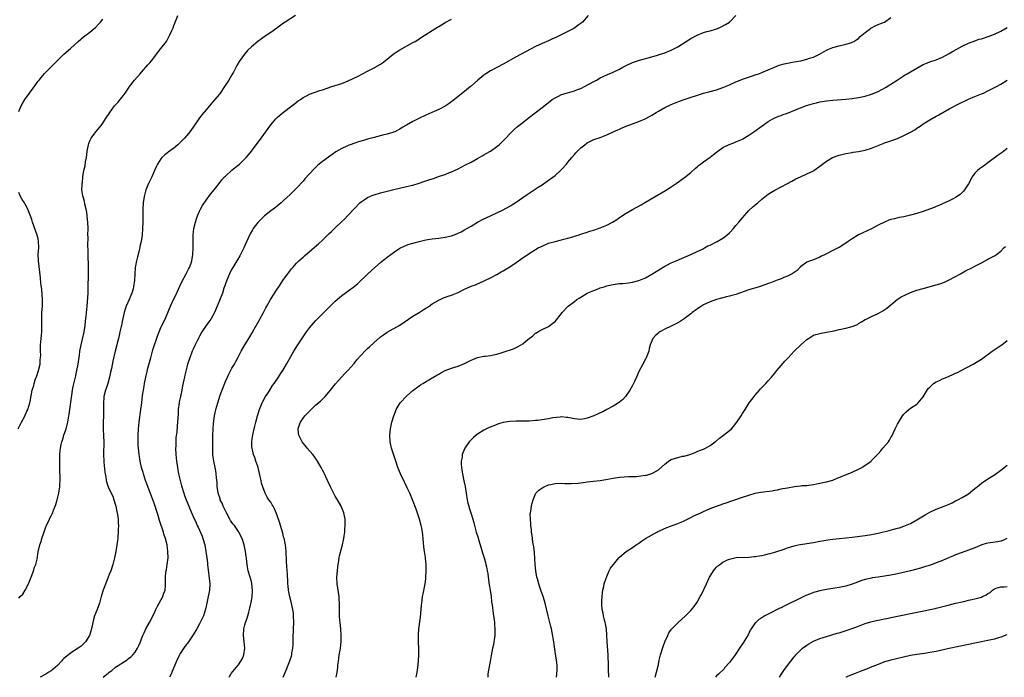
# Model space of a CAD drawing. Units: inches. Extents: x 2625000 to 2628000, y 1512000 to 1515000.
# Drawn here: x 2626127 to 2626432, y 1512000 to 1512204 of the extents above; entities that cross this region are included whole.
import ezdxf

# ---------------------------------------------------------------- set-up
doc = ezdxf.new("R2010")
doc.units = ezdxf.units.IN
doc.header["$MEASUREMENT"] = 0
doc.layers.add('LD26251512_10ft', color=80, linetype='Continuous')

msp = doc.modelspace()

# ---------------------------------------------------------------- linework, layer by layer
at = {"layer": 'LD26251512_10ft'}
for points, elevation in [([(2626127, 1512024.47), (2626127.45, 1512025), (2626128.24, 1512025.76), (2626129.03, 1512026.97), (2626129.99, 1512029), (2626130.8, 1512031), (2626131, 1512031.57), (2626131.58, 1512033), (2626131.88, 1512034.12), (2626132.24, 1512035), (2626132.65, 1512036.65), (2626133, 1512038.84), (2626133.51, 1512041), (2626133.93, 1512042.07), (2626134.19, 1512043), (2626134.74, 1512044.74), (2626135.41, 1512046.59), (2626135.54, 1512047), (2626136.47, 1512049), (2626136.66, 1512049.34), (2626137, 1512050.06), (2626137.35, 1512050.65), (2626137.5, 1512051), (2626137.8, 1512051.8), (2626138.32, 1512053), (2626138.5, 1512053.5), (2626138.92, 1512055), (2626139.4, 1512057), (2626139.68, 1512059), (2626139.72, 1512059.72), (2626139.77, 1512061), (2626139.7, 1512065), (2626139.71, 1512067.71), (2626139.73, 1512069), (2626139.85, 1512070.15), (2626139.9, 1512071), (2626140.09, 1512072.09), (2626140.32, 1512073), (2626140.52, 1512073.48), (2626140.97, 1512075), (2626141.63, 1512077), (2626141.85, 1512077.85), (2626142.18, 1512079), (2626142.42, 1512080.42), (2626142.54, 1512081), (2626142.6, 1512081.4), (2626142.78, 1512083), (2626143.3, 1512086.7), (2626143.45, 1512087.45), (2626143.68, 1512089), (2626143.86, 1512090.14), (2626144.62, 1512093.38), (2626145.02, 1512095), (2626145.4, 1512097), (2626145.76, 1512099.76), (2626145.94, 1512101), (2626146.34, 1512103), (2626146.78, 1512104.78), (2626147.29, 1512107), (2626147.61, 1512109), (2626147.71, 1512110.29), (2626147.91, 1512111.91), (2626148.04, 1512113.96), (2626148.17, 1512115), (2626148.29, 1512116.29), (2626148.48, 1512119), (2626148.53, 1512120.53), (2626148.63, 1512125), (2626148.62, 1512127), (2626148.58, 1512128.58), (2626148.51, 1512129.49), (2626148.49, 1512131), (2626148.5, 1512132.5), (2626148.4, 1512133.6), (2626148.45, 1512136.45), (2626148.43, 1512137), (2626148.46, 1512139), (2626148.35, 1512141), (2626148.26, 1512141.74), (2626148.13, 1512143), (2626148.05, 1512144.05), (2626147.85, 1512145), (2626147.46, 1512146.54), (2626147.39, 1512147.39), (2626147, 1512148.55), (2626146.9, 1512148.9), (2626146.84, 1512149), (2626146.8, 1512149.2), (2626146.54, 1512151), (2626146.61, 1512152.61), (2626146.65, 1512153), (2626146.7, 1512153.3), (2626146.84, 1512155), (2626147.16, 1512157), (2626147.55, 1512158.45), (2626147.69, 1512159.69), (2626147.95, 1512161), (2626148.1, 1512161.9), (2626148.2, 1512163), (2626148.57, 1512165), (2626148.66, 1512165.34), (2626149, 1512166.19), (2626149.37, 1512167), (2626150.82, 1512169), (2626152.48, 1512171), (2626153, 1512171.72), (2626153.87, 1512173), (2626155.16, 1512175), (2626156.66, 1512177), (2626157.78, 1512178.22), (2626158.37, 1512179), (2626159, 1512179.72), (2626159.92, 1512181), (2626160.4, 1512181.6), (2626161.21, 1512182.79), (2626161.32, 1512183), (2626162.85, 1512185), (2626164.58, 1512187), (2626165, 1512187.51), (2626167, 1512189.73), (2626167.61, 1512190.39), (2626168.12, 1512191), (2626171, 1512194.8), (2626172.71, 1512197), (2626172.83, 1512197.17), (2626173.82, 1512199), (2626174.38, 1512200.38), (2626174.65, 1512201), (2626174.77, 1512201.23), (2626175, 1512201.89), (2626175.31, 1512202.69), (2626175.4, 1512203), (2626175.68, 1512203.68), (2626176.27, 1512205)], 9420), ([(2626127, 1512175.32), (2626127.79, 1512177), (2626128.2, 1512177.8), (2626128.93, 1512179), (2626130.32, 1512181), (2626131.45, 1512182.55), (2626133, 1512184.64), (2626133.27, 1512185), (2626134.05, 1512185.95), (2626135, 1512187.07), (2626138.88, 1512191), (2626140.98, 1512193), (2626143, 1512194.81), (2626145.35, 1512197), (2626147, 1512198.37), (2626149, 1512199.9), (2626150.36, 1512201), (2626150.71, 1512201.29), (2626151.7, 1512202.3), (2626152.29, 1512203), (2626153, 1512203.93)], 9410), ([(2626212.69, 1512205), (2626209.51, 1512203), (2626209, 1512202.65), (2626206.91, 1512201.09), (2626205, 1512199.72), (2626203, 1512198.37), (2626202.19, 1512197.81), (2626201, 1512196.92), (2626199, 1512195.27), (2626197.83, 1512194.17), (2626196.91, 1512193.09), (2626195.26, 1512190.74), (2626194.51, 1512189.49), (2626193.47, 1512187.47), (2626193, 1512186.62), (2626192.07, 1512185), (2626190.74, 1512183), (2626189.3, 1512181), (2626189, 1512180.59), (2626187.7, 1512179), (2626187, 1512178.16), (2626186.45, 1512177.55), (2626185, 1512175.84), (2626183.72, 1512174.28), (2626183, 1512173.31), (2626181, 1512170.44), (2626179.92, 1512169), (2626179, 1512167.84), (2626178.27, 1512167), (2626177.64, 1512166.36), (2626177, 1512165.66), (2626176.66, 1512165.34), (2626176.27, 1512165), (2626175, 1512163.94), (2626173.28, 1512162.72), (2626173, 1512162.46), (2626172.18, 1512161.82), (2626171.3, 1512161), (2626171, 1512160.66), (2626169.97, 1512159), (2626169.61, 1512158.39), (2626169, 1512157.02), (2626168.15, 1512155), (2626167.2, 1512153), (2626166.36, 1512151), (2626165.83, 1512149), (2626165.54, 1512147), (2626165.39, 1512145), (2626165.37, 1512143), (2626165.39, 1512141), (2626165.34, 1512139), (2626165.16, 1512137), (2626164.87, 1512135), (2626164.52, 1512133.48), (2626164.44, 1512133), (2626164.27, 1512132.27), (2626163.71, 1512130.29), (2626163.41, 1512129), (2626163.07, 1512127), (2626162.9, 1512124.9), (2626162.8, 1512123), (2626162.54, 1512121), (2626162.39, 1512120.39), (2626161.98, 1512119), (2626161.68, 1512118.32), (2626161.14, 1512117), (2626160.25, 1512115), (2626159.94, 1512114.06), (2626159.62, 1512113), (2626159, 1512110.18), (2626158.77, 1512109), (2626158.67, 1512108.67), (2626158.31, 1512107), (2626158.1, 1512105.9), (2626157.85, 1512105), (2626157.47, 1512103.47), (2626157.37, 1512103), (2626156.85, 1512101), (2626156.08, 1512097.92), (2626155.7, 1512095.7), (2626155.44, 1512094.56), (2626155.14, 1512093), (2626154.57, 1512091), (2626154.18, 1512089.82), (2626153.87, 1512089), (2626153.33, 1512087), (2626153.3, 1512086.7), (2626153.19, 1512085), (2626153.24, 1512083.24), (2626153.22, 1512082.78), (2626153.23, 1512081), (2626153.18, 1512079), (2626153.18, 1512077), (2626153.27, 1512074.73), (2626153.31, 1512073), (2626153.22, 1512069), (2626153.3, 1512067), (2626153.35, 1512066.65), (2626153.6, 1512063.6), (2626153.97, 1512062.03), (2626154.09, 1512061), (2626154.24, 1512060.24), (2626154.71, 1512059), (2626155, 1512058.34), (2626156.1, 1512056.1), (2626156.48, 1512055), (2626157.04, 1512053.04), (2626157.39, 1512051.39), (2626157.53, 1512050.47), (2626157.74, 1512049), (2626157.77, 1512047.77), (2626157.85, 1512047), (2626157.79, 1512045.79), (2626157.81, 1512045), (2626157.67, 1512043.67), (2626157.64, 1512043), (2626157.58, 1512042.42), (2626157.37, 1512041), (2626157.05, 1512039), (2626156.65, 1512037), (2626156.12, 1512035), (2626155.47, 1512033), (2626155, 1512031.81), (2626154.71, 1512031), (2626153.13, 1512027), (2626152.53, 1512025), (2626151.97, 1512023), (2626151.26, 1512021), (2626150.49, 1512019), (2626150.13, 1512017.87), (2626149.91, 1512017), (2626149.5, 1512015), (2626148.94, 1512013), (2626147.67, 1512011), (2626147.36, 1512010.64), (2626147, 1512010.36), (2626146.3, 1512009.7), (2626145.36, 1512009), (2626143, 1512007.46), (2626142.39, 1512007), (2626141, 1512005.81), (2626140.58, 1512005.42), (2626140.25, 1512005), (2626139, 1512003.68), (2626138.26, 1512003), (2626137.54, 1512002.46), (2626137, 1512002), (2626136.36, 1512001.64), (2626135.41, 1512001), (2626135, 1512000.75), (2626133.64, 1512000)], 9430), ([(2626153.09, 1512000), (2626154.25, 1512001), (2626154.69, 1512001.31), (2626155, 1512001.58), (2626155.86, 1512002.14), (2626157, 1512003.1), (2626160.55, 1512005.45), (2626161, 1512005.83), (2626161.66, 1512006.34), (2626162.36, 1512007), (2626163, 1512007.79), (2626163.76, 1512009), (2626164.15, 1512009.85), (2626164.64, 1512011), (2626165, 1512011.92), (2626165.4, 1512013), (2626165.81, 1512013.81), (2626166.34, 1512015), (2626167.47, 1512017), (2626169, 1512019.94), (2626169.47, 1512021), (2626169.97, 1512022.03), (2626171.57, 1512025), (2626171.91, 1512026.09), (2626172.28, 1512027), (2626172.4, 1512028.4), (2626172.46, 1512029.54), (2626172.41, 1512031), (2626172.53, 1512032.53), (2626172.69, 1512033.31), (2626172.96, 1512035), (2626173.21, 1512037), (2626173.2, 1512039), (2626172.9, 1512041), (2626172.41, 1512043), (2626172.05, 1512044.05), (2626171.8, 1512045), (2626170.6, 1512048.6), (2626170.16, 1512050.16), (2626169.69, 1512051.69), (2626169.24, 1512053), (2626169, 1512053.67), (2626168.08, 1512056.08), (2626166.47, 1512060.47), (2626166.25, 1512061), (2626165.96, 1512061.96), (2626165.57, 1512063), (2626165.47, 1512063.48), (2626165.01, 1512065), (2626164.57, 1512067), (2626164.38, 1512068.38), (2626164.25, 1512069), (2626164.03, 1512071), (2626163.96, 1512071.96), (2626163.94, 1512073), (2626163.95, 1512074.05), (2626163.92, 1512075), (2626164.02, 1512077), (2626164.25, 1512079), (2626164.81, 1512083), (2626165.07, 1512085), (2626165.35, 1512087.35), (2626165.58, 1512089), (2626165.79, 1512090.21), (2626165.91, 1512091), (2626166.32, 1512093), (2626166.73, 1512094.73), (2626167, 1512095.76), (2626167.7, 1512098.3), (2626167.87, 1512099), (2626168.22, 1512100.22), (2626168.55, 1512101.45), (2626170.03, 1512105.97), (2626170.44, 1512107), (2626171, 1512108.32), (2626171.3, 1512109), (2626172.28, 1512111), (2626173.71, 1512114.29), (2626173.99, 1512115), (2626174.93, 1512117), (2626175.62, 1512118.38), (2626176.83, 1512121.17), (2626177.49, 1512122.51), (2626178.87, 1512125), (2626179.55, 1512126.45), (2626179.87, 1512127), (2626180.34, 1512128.34), (2626180.55, 1512129), (2626180.92, 1512131), (2626181.03, 1512133), (2626181, 1512135), (2626181, 1512137), (2626181.22, 1512139), (2626181.69, 1512141), (2626182.07, 1512142.07), (2626182.36, 1512143), (2626183, 1512144.45), (2626183.27, 1512145), (2626183.88, 1512146.12), (2626185, 1512147.8), (2626186.36, 1512149.64), (2626187.49, 1512151), (2626189.01, 1512153), (2626189.89, 1512154.11), (2626190.71, 1512155), (2626191, 1512155.27), (2626193, 1512157.06), (2626194.04, 1512157.96), (2626195.3, 1512159), (2626197, 1512160.6), (2626197.38, 1512161), (2626198.13, 1512161.87), (2626199.03, 1512162.97), (2626202, 1512167), (2626205, 1512171.14), (2626206.62, 1512173), (2626207, 1512173.38), (2626207.84, 1512174.16), (2626209, 1512175.07), (2626211.53, 1512177), (2626212.34, 1512177.66), (2626213.46, 1512178.54), (2626214.17, 1512179), (2626215, 1512179.61), (2626216.23, 1512180.23), (2626217, 1512180.64), (2626220.2, 1512181.8), (2626221, 1512182.03), (2626222.5, 1512182.5), (2626223.95, 1512183), (2626225, 1512183.32), (2626227, 1512184.01), (2626229, 1512184.79), (2626230.53, 1512185.47), (2626231.87, 1512186.13), (2626233.45, 1512187), (2626235, 1512187.81), (2626237, 1512188.8), (2626237.36, 1512189), (2626239, 1512189.95), (2626239.62, 1512190.38), (2626241, 1512191.49), (2626242.91, 1512193.09), (2626244.11, 1512193.89), (2626245, 1512194.42), (2626249, 1512196.61), (2626249.67, 1512197), (2626250.5, 1512197.5), (2626251, 1512197.83), (2626251.72, 1512198.28), (2626253, 1512199.13), (2626255, 1512200.4), (2626256.61, 1512201.39), (2626257, 1512201.64), (2626257.87, 1512202.13), (2626259, 1512202.87), (2626261, 1512203.94)], 9440), ([(2626303.24, 1512205), (2626301.47, 1512203), (2626301.22, 1512202.78), (2626300.11, 1512201.89), (2626298.83, 1512201), (2626294.95, 1512199), (2626293, 1512198.1), (2626292.22, 1512197.78), (2626291, 1512197.22), (2626289, 1512196.34), (2626287, 1512195.4), (2626285.4, 1512194.6), (2626281, 1512192.25), (2626277, 1512189.96), (2626275.16, 1512189), (2626273, 1512187.92), (2626271.6, 1512187), (2626271, 1512186.57), (2626269.14, 1512185), (2626267, 1512183.15), (2626266.8, 1512183), (2626265, 1512181.51), (2626263, 1512179.9), (2626261.92, 1512179), (2626260.23, 1512177.77), (2626259, 1512176.97), (2626257, 1512175.95), (2626254.92, 1512175), (2626253, 1512174.16), (2626250.84, 1512173.16), (2626249, 1512172.21), (2626247.02, 1512171.02), (2626245.72, 1512170.28), (2626245, 1512169.8), (2626243.37, 1512169), (2626243, 1512168.84), (2626242.78, 1512168.78), (2626241, 1512168.24), (2626240.03, 1512168.03), (2626237, 1512167.25), (2626235, 1512166.68), (2626233.68, 1512166.32), (2626232.13, 1512165.87), (2626231, 1512165.5), (2626229.57, 1512165), (2626229, 1512164.78), (2626228.58, 1512164.58), (2626227, 1512163.87), (2626225.19, 1512162.81), (2626224.01, 1512161.99), (2626221, 1512159.75), (2626219.49, 1512158.51), (2626218.46, 1512157.54), (2626217, 1512155.98), (2626215.59, 1512154.41), (2626215, 1512153.73), (2626213, 1512151.56), (2626211, 1512149.58), (2626209, 1512147.68), (2626208.24, 1512147), (2626207, 1512145.98), (2626206.45, 1512145.55), (2626205, 1512144.48), (2626203.05, 1512142.95), (2626202.02, 1512141.98), (2626201, 1512140.86), (2626199.61, 1512139), (2626199.36, 1512138.64), (2626198.62, 1512137.38), (2626198.01, 1512136.01), (2626197, 1512133.81), (2626196.65, 1512133), (2626195.65, 1512131), (2626195.42, 1512130.58), (2626194.67, 1512129.33), (2626194.5, 1512129), (2626193, 1512126.47), (2626192.49, 1512125.51), (2626192.25, 1512125), (2626191.39, 1512123), (2626191, 1512121.92), (2626190.77, 1512121.23), (2626190.51, 1512120.51), (2626190.03, 1512119), (2626188.43, 1512115), (2626187.59, 1512113), (2626187, 1512111.85), (2626186.5, 1512111), (2626185.89, 1512110.11), (2626185.01, 1512109), (2626183.66, 1512107), (2626183, 1512105.72), (2626182.77, 1512105.23), (2626182.64, 1512105), (2626182.26, 1512104.26), (2626181.66, 1512103), (2626181, 1512101.68), (2626180.68, 1512101), (2626179.91, 1512099), (2626179.27, 1512097), (2626179, 1512096.06), (2626178.4, 1512093.6), (2626178.28, 1512093), (2626178.13, 1512092.14), (2626177.73, 1512090.27), (2626177.5, 1512089), (2626177.04, 1512086.96), (2626176.7, 1512085.3), (2626176.65, 1512085), (2626176.4, 1512083), (2626176.32, 1512081.68), (2626176.2, 1512080.2), (2626176.17, 1512079), (2626176.09, 1512077.91), (2626175.9, 1512075.9), (2626175.67, 1512074.33), (2626175.59, 1512073), (2626175.6, 1512071.6), (2626175.57, 1512071), (2626175.67, 1512069), (2626175.84, 1512067), (2626176.11, 1512065), (2626176.24, 1512064.24), (2626176.48, 1512063), (2626176.92, 1512061), (2626177.35, 1512059.35), (2626178.1, 1512057), (2626178.35, 1512056.35), (2626178.79, 1512055), (2626179.6, 1512053), (2626180.04, 1512052.04), (2626181, 1512049.79), (2626181.9, 1512047.9), (2626182.28, 1512047), (2626182.51, 1512046.51), (2626183.75, 1512043.75), (2626184.01, 1512043), (2626184.59, 1512041), (2626184.96, 1512039), (2626185.24, 1512037), (2626185.42, 1512035.42), (2626185.48, 1512035), (2626186.12, 1512029), (2626186.07, 1512027), (2626185.68, 1512025), (2626185.23, 1512023), (2626184.84, 1512021.16), (2626184.15, 1512019), (2626183.81, 1512018.19), (2626183, 1512016.55), (2626182.09, 1512015), (2626181, 1512013.21), (2626179.5, 1512011), (2626178.43, 1512009.57), (2626177, 1512007.38), (2626176.78, 1512007), (2626175.83, 1512005), (2626175, 1512003.09), (2626174.43, 1512001.57), (2626174.14, 1512001), (2626173.66, 1512000)], 9450), ([(2626192.1, 1512000), (2626192.22, 1512000.22), (2626192.63, 1512001), (2626192.78, 1512001.22), (2626194.28, 1512003), (2626195, 1512003.9), (2626195.79, 1512005), (2626196.22, 1512005.78), (2626196.67, 1512007), (2626196.98, 1512009), (2626196.81, 1512011), (2626196.57, 1512013), (2626196.69, 1512015), (2626197, 1512016.26), (2626197.23, 1512017), (2626197.7, 1512018.3), (2626197.92, 1512019), (2626198.23, 1512020.23), (2626198.45, 1512021), (2626199, 1512023.66), (2626199.22, 1512025), (2626199.36, 1512026.64), (2626199.37, 1512027), (2626199.18, 1512029), (2626199, 1512029.7), (2626198.06, 1512033), (2626197.82, 1512034.18), (2626197.69, 1512035), (2626197.65, 1512035.65), (2626197.45, 1512037), (2626197.41, 1512037.41), (2626197.19, 1512039), (2626196.83, 1512041), (2626196.21, 1512043), (2626195.12, 1512045), (2626195, 1512045.14), (2626193.74, 1512047), (2626193.4, 1512047.4), (2626193, 1512047.94), (2626192.58, 1512048.58), (2626192.38, 1512049), (2626191.29, 1512051), (2626190.3, 1512053), (2626189.93, 1512053.93), (2626189.39, 1512055), (2626189.32, 1512055.32), (2626189, 1512056.23), (2626188.76, 1512057), (2626188.7, 1512057.3), (2626188.47, 1512059), (2626188.41, 1512060.41), (2626188.24, 1512061.76), (2626188.16, 1512063), (2626188, 1512064), (2626187.8, 1512065), (2626187.35, 1512067), (2626187.08, 1512069), (2626187.06, 1512071), (2626187.09, 1512073), (2626187.1, 1512074.9), (2626187.18, 1512077), (2626187.33, 1512078.67), (2626187.64, 1512081), (2626188.04, 1512083), (2626188.58, 1512085), (2626189.38, 1512087.38), (2626190.59, 1512090.59), (2626191, 1512091.61), (2626191.6, 1512093), (2626192.05, 1512093.95), (2626193, 1512095.73), (2626193.74, 1512097), (2626194.17, 1512097.83), (2626194.84, 1512099), (2626195.88, 1512101), (2626196.97, 1512103), (2626198.19, 1512105), (2626198.51, 1512105.49), (2626199.26, 1512106.74), (2626199.89, 1512107.89), (2626201.42, 1512110.58), (2626201.64, 1512111), (2626202.76, 1512113), (2626203.53, 1512114.47), (2626203.83, 1512115), (2626204.93, 1512117.07), (2626207, 1512120.28), (2626207.5, 1512121), (2626209, 1512123.24), (2626210.27, 1512125), (2626210.56, 1512125.44), (2626211.42, 1512126.58), (2626211.8, 1512127), (2626213, 1512128.26), (2626213.73, 1512129), (2626214.38, 1512129.62), (2626215, 1512130.16), (2626215.42, 1512130.58), (2626217, 1512131.95), (2626219.75, 1512134.25), (2626221, 1512135.4), (2626223, 1512137.38), (2626223.86, 1512138.14), (2626225, 1512139.27), (2626226.84, 1512141), (2626227.94, 1512142.06), (2626228.78, 1512143), (2626231, 1512145.37), (2626232.63, 1512147), (2626233, 1512147.33), (2626233.97, 1512147.97), (2626235, 1512148.68), (2626235.73, 1512149), (2626236.64, 1512149.36), (2626237, 1512149.49), (2626239, 1512150.07), (2626241, 1512150.59), (2626243.1, 1512151.1), (2626247, 1512152), (2626249, 1512152.49), (2626251, 1512153.09), (2626252.44, 1512153.56), (2626253, 1512153.77), (2626253.93, 1512154.07), (2626255, 1512154.47), (2626255.42, 1512154.58), (2626257.22, 1512155.22), (2626259, 1512155.81), (2626260.35, 1512156.35), (2626261, 1512156.58), (2626261.9, 1512157), (2626263, 1512157.56), (2626265.26, 1512158.74), (2626267, 1512159.6), (2626269, 1512160.71), (2626270.42, 1512161.58), (2626271, 1512161.88), (2626271.69, 1512162.31), (2626273, 1512163.01), (2626275, 1512164.4), (2626275.69, 1512165), (2626276.38, 1512165.62), (2626277, 1512166.24), (2626277.73, 1512167), (2626279, 1512168.37), (2626280.32, 1512169.68), (2626281.39, 1512170.61), (2626283, 1512171.9), (2626284.74, 1512173.26), (2626289, 1512176.54), (2626291.49, 1512178.51), (2626292.17, 1512179), (2626293, 1512179.56), (2626294.05, 1512180.05), (2626295, 1512180.55), (2626296.9, 1512181.1), (2626299, 1512181.67), (2626299.95, 1512182.05), (2626301, 1512182.45), (2626302.11, 1512183), (2626305, 1512184.59), (2626305.84, 1512185), (2626307, 1512185.7), (2626307.86, 1512186.14), (2626309.24, 1512186.76), (2626311, 1512187.48), (2626313, 1512188.45), (2626313.96, 1512189), (2626315, 1512189.56), (2626317, 1512190.48), (2626319.2, 1512191.2), (2626323, 1512192.26), (2626324.71, 1512192.71), (2626325.7, 1512193), (2626326.69, 1512193.31), (2626327, 1512193.41), (2626329, 1512194.26), (2626331, 1512195.36), (2626335, 1512197.85), (2626337, 1512198.97), (2626339, 1512199.73), (2626340.05, 1512200.05), (2626341, 1512200.3), (2626343, 1512200.9), (2626343.29, 1512201), (2626344.47, 1512201.53), (2626345.75, 1512202.25), (2626347.03, 1512203), (2626349.02, 1512205)], 9460), ([(2626208.83, 1512000), (2626209.8, 1512002.2), (2626210.9, 1512005.1), (2626211.4, 1512006.6), (2626211.49, 1512007), (2626211.57, 1512007.57), (2626211.84, 1512009), (2626211.93, 1512010.07), (2626211.96, 1512011), (2626211.96, 1512011.96), (2626212.03, 1512015), (2626212.12, 1512017), (2626212.1, 1512019), (2626212, 1512020), (2626211.86, 1512021), (2626211.34, 1512023.34), (2626210.94, 1512024.94), (2626210.54, 1512027), (2626210.38, 1512028.38), (2626210.29, 1512029), (2626210.26, 1512030.26), (2626210.19, 1512031), (2626210.17, 1512032.17), (2626210.12, 1512033), (2626209.91, 1512035.91), (2626209.73, 1512039), (2626209.55, 1512041), (2626209.13, 1512043.13), (2626209, 1512043.56), (2626208.7, 1512044.7), (2626208, 1512047), (2626207.79, 1512047.79), (2626207, 1512050.17), (2626206.7, 1512051), (2626206.19, 1512052.19), (2626205.72, 1512053), (2626205.47, 1512053.47), (2626205, 1512054.22), (2626204.41, 1512055), (2626203.86, 1512055.86), (2626203.28, 1512057), (2626202.56, 1512059), (2626202.18, 1512060.18), (2626202.04, 1512061), (2626201.78, 1512062.22), (2626201.08, 1512065), (2626201, 1512065.29), (2626200.41, 1512067), (2626200.07, 1512068.07), (2626199.67, 1512069), (2626199.21, 1512071), (2626199.19, 1512071.19), (2626199.19, 1512073), (2626199.41, 1512074.59), (2626199.45, 1512075), (2626199.55, 1512075.55), (2626199.86, 1512077), (2626200.36, 1512079), (2626200.92, 1512081), (2626201.57, 1512083), (2626202.39, 1512085), (2626202.59, 1512085.41), (2626203.42, 1512087), (2626204.17, 1512088.17), (2626204.8, 1512089.2), (2626205.6, 1512090.4), (2626206.03, 1512091), (2626207.41, 1512093), (2626208.02, 1512093.98), (2626208.73, 1512095), (2626209.93, 1512097), (2626210.3, 1512097.7), (2626212.17, 1512101), (2626213.41, 1512103), (2626214.82, 1512105.18), (2626216.09, 1512107), (2626217, 1512108.24), (2626217.62, 1512109), (2626218.26, 1512109.74), (2626219, 1512110.56), (2626219.41, 1512111), (2626221.4, 1512113), (2626223.21, 1512114.79), (2626225, 1512116.51), (2626226.32, 1512117.68), (2626227, 1512118.26), (2626228.01, 1512119), (2626229, 1512119.77), (2626230.73, 1512121), (2626231.99, 1512122.01), (2626235.01, 1512125), (2626236.07, 1512125.93), (2626237.19, 1512127), (2626239, 1512128.53), (2626241, 1512130.14), (2626242.14, 1512131), (2626243, 1512131.62), (2626245, 1512132.91), (2626245.18, 1512133), (2626247, 1512133.85), (2626247.84, 1512134.16), (2626249.37, 1512134.63), (2626251, 1512135.04), (2626253, 1512135.48), (2626253.59, 1512135.59), (2626255, 1512135.83), (2626255.96, 1512135.96), (2626257, 1512136.07), (2626259, 1512136.33), (2626261, 1512136.82), (2626262.58, 1512137.42), (2626263, 1512137.59), (2626263.96, 1512138.04), (2626265, 1512138.6), (2626265.68, 1512139), (2626267, 1512139.75), (2626269.06, 1512141), (2626271, 1512142.03), (2626271.65, 1512142.35), (2626275, 1512143.89), (2626277, 1512144.87), (2626279, 1512145.98), (2626279.64, 1512146.36), (2626280.63, 1512147), (2626284.43, 1512149.57), (2626285, 1512149.99), (2626286.59, 1512151), (2626287.81, 1512151.81), (2626289, 1512152.58), (2626291, 1512153.99), (2626291.56, 1512154.44), (2626293, 1512155.51), (2626294.69, 1512157), (2626295, 1512157.3), (2626296.55, 1512159), (2626297, 1512159.55), (2626298.16, 1512161), (2626299, 1512161.98), (2626299.5, 1512162.5), (2626299.92, 1512163), (2626301, 1512164.01), (2626302.23, 1512165), (2626303, 1512165.54), (2626305, 1512166.56), (2626307, 1512167.28), (2626309, 1512168.04), (2626311, 1512168.94), (2626312.4, 1512169.6), (2626313, 1512169.86), (2626313.78, 1512170.22), (2626315, 1512170.74), (2626317, 1512171.51), (2626319, 1512172.23), (2626320.94, 1512173.06), (2626322.24, 1512173.76), (2626323, 1512174.19), (2626324.3, 1512175), (2626325, 1512175.4), (2626327, 1512176.51), (2626329, 1512177.46), (2626331.52, 1512178.48), (2626333, 1512179.01), (2626338.96, 1512180.96), (2626341, 1512181.52), (2626343, 1512182.04), (2626345, 1512182.69), (2626347, 1512183.56), (2626349, 1512184.49), (2626350.29, 1512185), (2626351, 1512185.27), (2626353.8, 1512186.2), (2626355.29, 1512186.71), (2626356.09, 1512187), (2626357, 1512187.35), (2626359, 1512188.19), (2626360.96, 1512189.04), (2626362.41, 1512189.59), (2626363.96, 1512190.04), (2626365, 1512190.26), (2626367, 1512190.64), (2626369.06, 1512191), (2626371, 1512191.47), (2626371.76, 1512191.76), (2626373, 1512192.15), (2626374.86, 1512193), (2626377, 1512194.3), (2626377.47, 1512194.53), (2626379, 1512195.13), (2626381, 1512195.63), (2626381.8, 1512195.8), (2626383, 1512196.1), (2626384.58, 1512196.58), (2626385, 1512196.72), (2626385.51, 1512197), (2626386.4, 1512197.6), (2626387, 1512197.94), (2626387.49, 1512198.51), (2626389, 1512199.81), (2626390.63, 1512201), (2626390.83, 1512201.17), (2626391, 1512201.25), (2626392.14, 1512201.86), (2626393, 1512202.2), (2626393.59, 1512202.41), (2626395.01, 1512202.99), (2626397, 1512204.43)], 9470), ([(2626225.29, 1512000), (2626225.5, 1512001), (2626225.68, 1512002.32), (2626225.76, 1512003), (2626225.81, 1512003.81), (2626225.95, 1512005), (2626226.12, 1512005.88), (2626226.23, 1512007), (2626226.45, 1512008.45), (2626226.56, 1512009), (2626226.79, 1512011), (2626226.82, 1512013), (2626226.66, 1512015), (2626226.46, 1512017), (2626226.44, 1512017.56), (2626226.34, 1512019), (2626226.31, 1512020.31), (2626226.33, 1512021.67), (2626226.32, 1512023), (2626226.22, 1512024.22), (2626226.18, 1512025), (2626225.53, 1512029), (2626225.46, 1512031), (2626225.63, 1512033), (2626225.77, 1512034.23), (2626225.89, 1512035), (2626226.08, 1512036.08), (2626226.21, 1512037), (2626226.33, 1512037.67), (2626227, 1512040.37), (2626227.17, 1512041), (2626227.48, 1512042.52), (2626227.61, 1512043), (2626227.75, 1512043.75), (2626227.9, 1512045), (2626227.96, 1512046.04), (2626228.09, 1512047), (2626228.06, 1512049), (2626227.61, 1512051), (2626226.78, 1512053), (2626225.7, 1512055), (2626225, 1512056.14), (2626223.49, 1512059), (2626222.53, 1512061), (2626222.07, 1512062.07), (2626221.6, 1512063), (2626221.41, 1512063.41), (2626221, 1512064.19), (2626220.59, 1512065), (2626219.45, 1512067), (2626219.28, 1512067.28), (2626219, 1512067.65), (2626218.47, 1512068.47), (2626218.05, 1512069), (2626216.33, 1512071), (2626215.75, 1512071.75), (2626215, 1512072.54), (2626214.69, 1512073), (2626213.73, 1512075), (2626213.63, 1512075.63), (2626213.52, 1512077), (2626213.75, 1512077.75), (2626214.2, 1512079), (2626215, 1512080.25), (2626215.61, 1512081), (2626216.32, 1512081.68), (2626217, 1512082.49), (2626217.28, 1512082.72), (2626217.53, 1512083), (2626219, 1512084.39), (2626220.4, 1512085.6), (2626221.82, 1512087), (2626223, 1512088.33), (2626223.55, 1512089), (2626225.05, 1512090.95), (2626226.86, 1512093), (2626227.92, 1512094.08), (2626229, 1512095.15), (2626230.78, 1512097.22), (2626231.68, 1512098.32), (2626233, 1512099.81), (2626234.16, 1512101), (2626235, 1512101.82), (2626235.62, 1512102.38), (2626237, 1512103.68), (2626238.76, 1512105.24), (2626239, 1512105.45), (2626239.87, 1512106.13), (2626241.05, 1512106.95), (2626245, 1512109.08), (2626249, 1512111.86), (2626251, 1512113.04), (2626252.17, 1512113.83), (2626253, 1512114.32), (2626253.41, 1512114.59), (2626254.05, 1512115), (2626255, 1512115.67), (2626257, 1512116.88), (2626258.44, 1512117.56), (2626259.93, 1512118.07), (2626261, 1512118.38), (2626263, 1512119.2), (2626265, 1512120.25), (2626266.59, 1512121), (2626267, 1512121.18), (2626268.36, 1512121.64), (2626269, 1512121.93), (2626269.78, 1512122.22), (2626273, 1512123.75), (2626275, 1512124.83), (2626276.37, 1512125.63), (2626277, 1512125.97), (2626279, 1512127.18), (2626281, 1512128.54), (2626282.43, 1512129.57), (2626285, 1512131.29), (2626287, 1512132.53), (2626287.82, 1512133), (2626289, 1512133.61), (2626291, 1512134.45), (2626293.06, 1512135.06), (2626295, 1512135.53), (2626295.73, 1512135.73), (2626297, 1512136.02), (2626298.49, 1512136.49), (2626299, 1512136.63), (2626300.15, 1512137), (2626301, 1512137.32), (2626303, 1512137.95), (2626303.82, 1512138.18), (2626305.35, 1512138.65), (2626306.36, 1512139), (2626307, 1512139.24), (2626309, 1512140.11), (2626310.76, 1512141), (2626312.14, 1512141.86), (2626313, 1512142.46), (2626315, 1512143.77), (2626317, 1512144.92), (2626318.36, 1512145.64), (2626319.65, 1512146.35), (2626321, 1512147.15), (2626323.99, 1512149), (2626327.17, 1512150.83), (2626329, 1512151.98), (2626330.52, 1512153), (2626333.13, 1512154.87), (2626335, 1512156.35), (2626336.39, 1512157.61), (2626337, 1512158.1), (2626337.47, 1512158.53), (2626338.06, 1512159), (2626339, 1512159.71), (2626341, 1512161.12), (2626342.08, 1512161.92), (2626343, 1512162.66), (2626343.45, 1512163), (2626345, 1512164.11), (2626346.94, 1512165.06), (2626348.38, 1512165.62), (2626349, 1512165.84), (2626351, 1512166.76), (2626351.15, 1512166.85), (2626353, 1512167.95), (2626354.56, 1512169), (2626357.12, 1512170.88), (2626359, 1512172.18), (2626360.44, 1512173), (2626360.81, 1512173.19), (2626362.21, 1512173.79), (2626363, 1512174.06), (2626363.67, 1512174.33), (2626365, 1512174.78), (2626367.96, 1512175.96), (2626369, 1512176.4), (2626370.88, 1512177.12), (2626373, 1512177.79), (2626374, 1512178), (2626375, 1512178.27), (2626377, 1512178.57), (2626379, 1512178.76), (2626383, 1512179.07), (2626385, 1512179.29), (2626387, 1512179.58), (2626389, 1512180.03), (2626391, 1512180.66), (2626391.83, 1512181), (2626393, 1512181.52), (2626395.27, 1512182.73), (2626397, 1512183.76), (2626398.92, 1512185), (2626400.14, 1512185.86), (2626401.37, 1512186.63), (2626402.05, 1512187), (2626403, 1512187.59), (2626405, 1512188.73), (2626407, 1512189.81), (2626407.8, 1512190.2), (2626409, 1512190.64), (2626411, 1512191.28), (2626413, 1512192.07), (2626415, 1512193.22), (2626416.08, 1512193.92), (2626417.36, 1512194.64), (2626419, 1512195.48), (2626421, 1512196.41), (2626423, 1512197.18), (2626424.35, 1512197.65), (2626425, 1512197.83), (2626427.38, 1512198.62), (2626429, 1512199.25), (2626431, 1512200.22), (2626433, 1512201.27)], 9480), ([(2626250.02, 1512000), (2626250.02, 1512000.02), (2626250.22, 1512001), (2626250.53, 1512003), (2626250.72, 1512005), (2626250.83, 1512007), (2626250.86, 1512008.86), (2626250.77, 1512011), (2626250.72, 1512013), (2626250.75, 1512013.25), (2626250.85, 1512015), (2626251.33, 1512018.67), (2626251.55, 1512021), (2626251.66, 1512022.34), (2626251.73, 1512023), (2626251.86, 1512023.86), (2626251.99, 1512025), (2626252.14, 1512025.86), (2626252.8, 1512029), (2626253, 1512030.55), (2626253.05, 1512031), (2626253.12, 1512033), (2626253.08, 1512035), (2626252.88, 1512036.88), (2626252.87, 1512037.13), (2626252.58, 1512039), (2626252.38, 1512040.38), (2626252.3, 1512041.7), (2626252.19, 1512043), (2626252.04, 1512044.04), (2626251.98, 1512045), (2626251.75, 1512046.25), (2626251.58, 1512047), (2626251.05, 1512049), (2626250.56, 1512050.56), (2626250.06, 1512052.06), (2626248.89, 1512055), (2626248.04, 1512057), (2626247.25, 1512058.75), (2626246.42, 1512060.42), (2626245.2, 1512063), (2626244.38, 1512065), (2626243.68, 1512067), (2626242.34, 1512071), (2626241.96, 1512073), (2626241.9, 1512075), (2626242.07, 1512077), (2626242.46, 1512079), (2626243.06, 1512081), (2626243.61, 1512082.39), (2626243.88, 1512083), (2626245.03, 1512085), (2626247, 1512087.12), (2626249, 1512088.81), (2626251, 1512090.3), (2626251.41, 1512090.59), (2626252.06, 1512091), (2626254.44, 1512092.44), (2626256.42, 1512093.58), (2626257, 1512093.94), (2626257.68, 1512094.32), (2626259, 1512095.04), (2626261, 1512095.78), (2626263, 1512096.4), (2626265, 1512097.22), (2626267, 1512098.24), (2626267.56, 1512098.45), (2626269, 1512099.03), (2626271, 1512099.44), (2626271.52, 1512099.52), (2626273, 1512099.69), (2626273.92, 1512099.92), (2626275, 1512100.11), (2626276.65, 1512100.65), (2626277, 1512100.74), (2626280.2, 1512101.8), (2626281, 1512102.2), (2626281.56, 1512102.44), (2626283, 1512103.34), (2626284.61, 1512104.61), (2626286.18, 1512105.82), (2626287, 1512106.59), (2626287.25, 1512106.75), (2626287.72, 1512107), (2626289, 1512107.72), (2626291, 1512108.72), (2626292.3, 1512109.69), (2626293, 1512110.28), (2626295, 1512112.67), (2626295.23, 1512113), (2626297.04, 1512115), (2626299, 1512116.47), (2626299.76, 1512117), (2626300.5, 1512117.5), (2626301, 1512117.8), (2626302.99, 1512119), (2626305, 1512119.88), (2626306.36, 1512120.36), (2626307, 1512120.61), (2626308.17, 1512121), (2626309, 1512121.24), (2626310.43, 1512121.57), (2626311, 1512121.69), (2626313, 1512121.96), (2626313.96, 1512122.04), (2626315.76, 1512122.24), (2626317, 1512122.44), (2626319, 1512122.95), (2626321, 1512123.76), (2626323, 1512124.87), (2626324.29, 1512125.71), (2626327, 1512127.34), (2626327.66, 1512127.66), (2626329, 1512128.36), (2626330.53, 1512129), (2626332.21, 1512129.79), (2626333.6, 1512130.4), (2626335.09, 1512131), (2626337, 1512131.87), (2626338.66, 1512132.66), (2626339, 1512132.83), (2626339.31, 1512133), (2626340.35, 1512133.65), (2626341, 1512133.92), (2626342.8, 1512134.8), (2626343.18, 1512135), (2626345, 1512136.08), (2626346.22, 1512137), (2626347, 1512137.67), (2626348.22, 1512139), (2626349, 1512139.92), (2626349.9, 1512141), (2626351, 1512142.36), (2626353, 1512144.57), (2626354.27, 1512145.73), (2626355, 1512146.36), (2626355.78, 1512147), (2626357, 1512148.08), (2626358.11, 1512149), (2626359, 1512149.7), (2626359.78, 1512150.22), (2626361, 1512150.95), (2626363, 1512151.99), (2626365, 1512152.98), (2626366.27, 1512153.73), (2626367.58, 1512154.42), (2626369, 1512155.08), (2626371, 1512155.94), (2626373, 1512156.92), (2626373.13, 1512157), (2626375, 1512158.38), (2626375.76, 1512159), (2626377, 1512159.88), (2626378.94, 1512161), (2626381, 1512161.74), (2626383, 1512162.24), (2626383.64, 1512162.36), (2626385, 1512162.59), (2626385.33, 1512162.67), (2626387, 1512162.93), (2626389, 1512163.34), (2626391, 1512163.94), (2626394.59, 1512165.41), (2626395, 1512165.54), (2626396.07, 1512165.93), (2626397, 1512166.19), (2626399, 1512166.92), (2626401, 1512167.81), (2626403, 1512168.87), (2626404.35, 1512169.65), (2626405, 1512170.09), (2626405.57, 1512170.43), (2626406.36, 1512171), (2626407, 1512171.44), (2626409, 1512172.7), (2626411, 1512173.82), (2626411.77, 1512174.23), (2626415, 1512176.07), (2626418.23, 1512177.77), (2626419, 1512178.13), (2626419.57, 1512178.43), (2626421, 1512179.08), (2626423, 1512179.92), (2626425, 1512180.71), (2626425.66, 1512181), (2626427, 1512181.64), (2626429.64, 1512183), (2626431, 1512183.78), (2626433, 1512185.02)], 9490), ([(2626433, 1512163.8), (2626431.39, 1512162.61), (2626430.22, 1512161.78), (2626427, 1512159.38), (2626425.62, 1512158.38), (2626425, 1512157.98), (2626424.44, 1512157.56), (2626423.76, 1512157), (2626423, 1512156.23), (2626422.1, 1512155), (2626421, 1512152.86), (2626419.78, 1512151), (2626419.43, 1512150.57), (2626419, 1512150.15), (2626418.39, 1512149.61), (2626417, 1512148.65), (2626416.27, 1512148.27), (2626415, 1512147.58), (2626411.84, 1512146.16), (2626411, 1512145.85), (2626410.42, 1512145.58), (2626408.92, 1512145), (2626407, 1512144.31), (2626405, 1512143.69), (2626403, 1512143.13), (2626401, 1512142.69), (2626399.54, 1512142.46), (2626398.05, 1512142.05), (2626397, 1512141.84), (2626396.35, 1512141.65), (2626394.95, 1512141.05), (2626393, 1512140.05), (2626391, 1512138.95), (2626388.33, 1512137.67), (2626386.93, 1512137.07), (2626385, 1512135.89), (2626383.74, 1512135), (2626383, 1512134.46), (2626381, 1512133.19), (2626380.65, 1512133), (2626379, 1512132.24), (2626377, 1512131.22), (2626376.59, 1512131), (2626375.52, 1512130.48), (2626375, 1512130.16), (2626373, 1512129.31), (2626372.09, 1512129), (2626371, 1512128.57), (2626369, 1512127.18), (2626367.92, 1512126.08), (2626366.4, 1512125), (2626365, 1512124.29), (2626363.82, 1512123.82), (2626363, 1512123.46), (2626361.81, 1512123), (2626359.75, 1512122.25), (2626359, 1512122), (2626358.27, 1512121.73), (2626356.16, 1512121), (2626353, 1512119.99), (2626349, 1512118.63), (2626347.71, 1512118.29), (2626347, 1512118.06), (2626346.12, 1512117.88), (2626344.52, 1512117.48), (2626343, 1512117.06), (2626341, 1512116.32), (2626339, 1512115.37), (2626338.35, 1512115), (2626337.52, 1512114.48), (2626336.35, 1512113.65), (2626335.47, 1512113), (2626335, 1512112.61), (2626333, 1512111.07), (2626331.75, 1512110.25), (2626331, 1512109.81), (2626329.36, 1512109), (2626329, 1512108.81), (2626327, 1512107.83), (2626325.43, 1512107), (2626325.18, 1512106.82), (2626325, 1512106.65), (2626324.1, 1512105.9), (2626323.29, 1512105), (2626322.51, 1512103), (2626322.17, 1512101.83), (2626322.02, 1512101), (2626321.22, 1512099), (2626321, 1512098.55), (2626320.15, 1512097), (2626319.08, 1512094.92), (2626318.21, 1512093), (2626317.62, 1512091.62), (2626317.32, 1512091), (2626317.19, 1512090.81), (2626317, 1512090.43), (2626316.21, 1512089), (2626314.82, 1512087), (2626313.96, 1512086.04), (2626313, 1512085.21), (2626312.9, 1512085.1), (2626311, 1512083.95), (2626309, 1512082.93), (2626307.76, 1512082.24), (2626307, 1512081.96), (2626306.37, 1512081.63), (2626305, 1512081.04), (2626303, 1512080.33), (2626302.12, 1512080.12), (2626301, 1512079.91), (2626299.96, 1512079.96), (2626299, 1512080.03), (2626297, 1512080.46), (2626296.53, 1512080.53), (2626295, 1512080.65), (2626294.63, 1512080.63), (2626292.36, 1512080.36), (2626291, 1512080.12), (2626287.6, 1512079.6), (2626287, 1512079.53), (2626285, 1512079.36), (2626283, 1512079.34), (2626281, 1512079.37), (2626279, 1512079.28), (2626277, 1512078.94), (2626275.5, 1512078.49), (2626274.04, 1512077.96), (2626272.64, 1512077.36), (2626271, 1512076.53), (2626269, 1512075.29), (2626268.62, 1512075), (2626267.73, 1512074.27), (2626267, 1512073.62), (2626266.41, 1512073), (2626265.04, 1512071), (2626264.46, 1512069.54), (2626264.31, 1512069), (2626264.22, 1512068.22), (2626263.99, 1512067), (2626263.97, 1512066.03), (2626264.02, 1512065), (2626264.16, 1512064.16), (2626264.33, 1512063), (2626264.83, 1512060.83), (2626265.16, 1512059.16), (2626265.49, 1512057), (2626265.82, 1512055), (2626266.06, 1512053.94), (2626266.3, 1512053), (2626266.47, 1512052.47), (2626267, 1512050.62), (2626267.52, 1512049), (2626267.85, 1512047.85), (2626268.62, 1512045), (2626269.17, 1512043.17), (2626269.29, 1512042.71), (2626269.79, 1512041), (2626270.54, 1512038.54), (2626271.03, 1512037), (2626271.44, 1512035.44), (2626271.59, 1512035), (2626271.78, 1512034.22), (2626272.04, 1512033), (2626272.16, 1512032.16), (2626272.36, 1512031), (2626272.64, 1512028.64), (2626272.88, 1512027), (2626273.19, 1512025), (2626273.39, 1512023.39), (2626273.53, 1512022.47), (2626273.81, 1512019.81), (2626274.14, 1512017.86), (2626274.24, 1512017), (2626274.29, 1512016.29), (2626274.42, 1512015), (2626274.42, 1512013.58), (2626274.38, 1512013), (2626274.24, 1512012.24), (2626274.09, 1512011), (2626273.93, 1512010.07), (2626273.66, 1512009), (2626273.2, 1512006.8), (2626272.9, 1512004.9), (2626272.32, 1512001.68), (2626272.21, 1512001), (2626272.16, 1512000)], 9500), ([(2626126.85, 1512077), (2626127.53, 1512078.47), (2626127.83, 1512079), (2626128.73, 1512080.73), (2626129.51, 1512082.49), (2626129.78, 1512083), (2626130.43, 1512085), (2626130.53, 1512085.47), (2626131.15, 1512089), (2626131.62, 1512090.38), (2626131.74, 1512091), (2626132.11, 1512092.11), (2626132.63, 1512093.37), (2626133.15, 1512095), (2626133.58, 1512097), (2626133.67, 1512098.33), (2626133.77, 1512099), (2626133.79, 1512099.79), (2626133.77, 1512101), (2626133.77, 1512103), (2626133.82, 1512103.82), (2626134.05, 1512105.95), (2626134.13, 1512107), (2626134.17, 1512108.17), (2626134.17, 1512110.17), (2626134.12, 1512111), (2626134.17, 1512112.17), (2626134.18, 1512113), (2626134.31, 1512115), (2626134.31, 1512117), (2626134.1, 1512120.1), (2626133.88, 1512122.12), (2626133.75, 1512123.75), (2626133.53, 1512125.53), (2626133.29, 1512127.29), (2626133.1, 1512129), (2626133.06, 1512131), (2626133.17, 1512133.17), (2626133.15, 1512135), (2626133, 1512135.87), (2626132.75, 1512137), (2626131.26, 1512141), (2626131, 1512141.83), (2626129.86, 1512145), (2626129, 1512146.6), (2626128.76, 1512147), (2626128.02, 1512148.02), (2626127.49, 1512149), (2626127, 1512150.16)], 9410), ([(2626293.49, 1512000), (2626293.6, 1512001), (2626293.64, 1512002.36), (2626293.67, 1512003), (2626293.64, 1512003.64), (2626293.42, 1512005.42), (2626293.13, 1512007.13), (2626292.65, 1512011), (2626292.14, 1512013.86), (2626291.89, 1512015), (2626291.71, 1512015.71), (2626291.42, 1512017), (2626290.9, 1512019), (2626289.95, 1512023), (2626289.74, 1512023.74), (2626289.31, 1512025), (2626289, 1512025.84), (2626288.6, 1512027), (2626288.22, 1512028.22), (2626287.95, 1512029), (2626287.54, 1512030.46), (2626287.41, 1512031), (2626287.02, 1512033), (2626286.83, 1512035), (2626286.76, 1512036.76), (2626286.64, 1512038.64), (2626286.42, 1512040.42), (2626286.17, 1512041.83), (2626286, 1512043), (2626285.9, 1512043.9), (2626285.75, 1512045), (2626285.71, 1512045.71), (2626285.55, 1512047), (2626285.55, 1512047.55), (2626285.38, 1512049), (2626285.35, 1512050.65), (2626285.38, 1512051), (2626285.48, 1512051.48), (2626285.69, 1512053), (2626285.97, 1512053.97), (2626286.22, 1512055), (2626287, 1512056.8), (2626287.11, 1512057), (2626288.02, 1512057.98), (2626289.2, 1512058.8), (2626289.62, 1512059), (2626291, 1512059.58), (2626291.73, 1512059.73), (2626293, 1512060.03), (2626295, 1512060.13), (2626296.09, 1512060.09), (2626297, 1512060.08), (2626298.04, 1512060.04), (2626300.13, 1512060.14), (2626302.44, 1512060.44), (2626303, 1512060.54), (2626304.77, 1512060.77), (2626307, 1512061), (2626308.75, 1512061.25), (2626311, 1512061.7), (2626313, 1512061.99), (2626315.82, 1512062.18), (2626317, 1512062.19), (2626318.23, 1512062.23), (2626319, 1512062.31), (2626319.58, 1512062.42), (2626321, 1512062.58), (2626321.34, 1512062.66), (2626323, 1512063.14), (2626323.36, 1512063.36), (2626325, 1512064.3), (2626327, 1512066.07), (2626327.51, 1512066.49), (2626328.17, 1512067), (2626329, 1512067.48), (2626331, 1512068.15), (2626332.47, 1512068.47), (2626333, 1512068.55), (2626334.72, 1512069), (2626335, 1512069.09), (2626336.34, 1512069.66), (2626337, 1512069.91), (2626337.74, 1512070.26), (2626339, 1512070.72), (2626339.61, 1512071), (2626341, 1512071.81), (2626342.63, 1512073), (2626342.82, 1512073.18), (2626343, 1512073.3), (2626343.88, 1512074.12), (2626345.16, 1512075), (2626347, 1512076.48), (2626347.61, 1512077), (2626348.28, 1512077.72), (2626349.31, 1512079), (2626350.59, 1512081), (2626351, 1512081.72), (2626351.82, 1512083), (2626353.14, 1512085), (2626353.95, 1512086.05), (2626354.63, 1512087), (2626355, 1512087.41), (2626356.31, 1512089), (2626356.64, 1512089.36), (2626358.24, 1512091), (2626359, 1512091.87), (2626360.07, 1512093), (2626361, 1512094.21), (2626361.68, 1512095), (2626363, 1512096.62), (2626364.11, 1512097.89), (2626365.14, 1512099), (2626367.04, 1512101), (2626369.07, 1512103), (2626371, 1512104.7), (2626371.43, 1512105), (2626372.37, 1512105.63), (2626373, 1512105.96), (2626373.75, 1512106.25), (2626375.35, 1512106.65), (2626377, 1512106.9), (2626379.37, 1512107.37), (2626381, 1512107.75), (2626383, 1512108.16), (2626384.58, 1512108.58), (2626385, 1512108.66), (2626386.65, 1512109.35), (2626387, 1512109.57), (2626387.91, 1512110.09), (2626389, 1512110.81), (2626389.33, 1512111), (2626391, 1512111.82), (2626393, 1512112.71), (2626394.51, 1512113.49), (2626395.69, 1512114.31), (2626397, 1512115.43), (2626398.93, 1512117), (2626400.16, 1512117.84), (2626401.5, 1512118.5), (2626403, 1512119.19), (2626405, 1512119.9), (2626407, 1512120.49), (2626411, 1512121.58), (2626412.09, 1512121.91), (2626413.56, 1512122.44), (2626414.82, 1512123), (2626417, 1512124.17), (2626418.5, 1512125), (2626419, 1512125.3), (2626420.1, 1512125.9), (2626422.21, 1512127), (2626423, 1512127.37), (2626425, 1512128.4), (2626426.7, 1512129.3), (2626427, 1512129.49), (2626427.98, 1512130.02), (2626429, 1512130.6), (2626429.63, 1512131), (2626431, 1512132.05), (2626431.95, 1512133), (2626432.5, 1512133.5)], 9510), ([(2626309.7, 1512000), (2626309.58, 1512002.42), (2626309.56, 1512003.56), (2626309.43, 1512007), (2626309.17, 1512011), (2626309.07, 1512013.07), (2626308.9, 1512015), (2626308.61, 1512016.61), (2626308.51, 1512017), (2626308.32, 1512017.68), (2626308.01, 1512019), (2626307.88, 1512019.88), (2626307.6, 1512021), (2626307.46, 1512022.54), (2626307.45, 1512023), (2626307.5, 1512023.5), (2626307.57, 1512025), (2626307.7, 1512026.3), (2626307.84, 1512027), (2626308.12, 1512028.12), (2626308.27, 1512029), (2626308.4, 1512029.6), (2626309, 1512031.24), (2626309.79, 1512033), (2626310.21, 1512033.79), (2626311.06, 1512034.94), (2626312.81, 1512037), (2626313, 1512037.2), (2626315.02, 1512039), (2626317, 1512040.25), (2626318.11, 1512041), (2626318.66, 1512041.34), (2626319, 1512041.58), (2626319.81, 1512042.19), (2626321.04, 1512043), (2626324.57, 1512045), (2626324.86, 1512045.14), (2626325.34, 1512045.34), (2626327.61, 1512046.39), (2626331, 1512047.63), (2626332.09, 1512048.09), (2626333, 1512048.49), (2626334.01, 1512049), (2626334.66, 1512049.34), (2626335, 1512049.49), (2626335.99, 1512050.01), (2626338.19, 1512051), (2626339, 1512051.4), (2626341, 1512052.28), (2626343, 1512053.03), (2626344.49, 1512053.51), (2626345, 1512053.71), (2626345.99, 1512054.01), (2626347.43, 1512054.57), (2626349, 1512055.13), (2626351, 1512055.81), (2626353, 1512056.47), (2626355, 1512057.05), (2626356.63, 1512057.37), (2626360.18, 1512057.82), (2626361, 1512057.98), (2626361.89, 1512058.11), (2626363, 1512058.36), (2626363.55, 1512058.45), (2626365, 1512058.74), (2626367.11, 1512059.11), (2626369, 1512059.33), (2626369.38, 1512059.38), (2626371, 1512059.47), (2626371.56, 1512059.56), (2626373, 1512059.73), (2626373.9, 1512059.9), (2626375, 1512060.14), (2626376.42, 1512060.42), (2626377, 1512060.57), (2626379, 1512061.12), (2626380.33, 1512061.67), (2626383.77, 1512063), (2626385, 1512063.54), (2626387, 1512064.49), (2626387.95, 1512065), (2626388.57, 1512065.43), (2626389, 1512065.68), (2626389.79, 1512066.21), (2626390.86, 1512067), (2626391, 1512067.13), (2626392.79, 1512069), (2626393, 1512069.25), (2626393.83, 1512070.17), (2626394.47, 1512071), (2626396.19, 1512073), (2626396.54, 1512073.46), (2626397, 1512074.3), (2626397.27, 1512074.73), (2626398.31, 1512077), (2626399, 1512078.47), (2626400.59, 1512081), (2626401, 1512081.55), (2626401.73, 1512082.27), (2626402.53, 1512083), (2626403, 1512083.35), (2626405, 1512084.6), (2626405.43, 1512085), (2626407, 1512086.86), (2626408.17, 1512089), (2626408.52, 1512089.48), (2626409, 1512089.86), (2626410.21, 1512091), (2626411, 1512091.52), (2626411.99, 1512091.99), (2626413, 1512092.51), (2626414.29, 1512093), (2626415, 1512093.34), (2626416.18, 1512093.82), (2626417, 1512094.22), (2626417.56, 1512094.44), (2626418.77, 1512095), (2626422.44, 1512097), (2626423, 1512097.32), (2626425, 1512098.59), (2626428.33, 1512101), (2626431.13, 1512102.87), (2626431.28, 1512103), (2626433, 1512104.34)], 9520), ([(2626324.04, 1512000), (2626324.05, 1512000.05), (2626324.43, 1512001.57), (2626325, 1512003.98), (2626325.28, 1512005.28), (2626325.69, 1512007), (2626326.44, 1512009.56), (2626327.01, 1512010.99), (2626327.9, 1512013), (2626328.26, 1512013.74), (2626329.09, 1512014.91), (2626329.18, 1512015), (2626331, 1512016.87), (2626333.36, 1512019), (2626335, 1512020.65), (2626336.09, 1512021.91), (2626337, 1512023.27), (2626337.97, 1512025), (2626338.32, 1512025.68), (2626339.87, 1512029), (2626340.82, 1512031), (2626341, 1512031.34), (2626342.05, 1512033), (2626342.47, 1512033.53), (2626343, 1512034.15), (2626343.45, 1512034.55), (2626343.99, 1512035), (2626345, 1512035.71), (2626346.36, 1512036.36), (2626347, 1512036.65), (2626348.68, 1512037), (2626349.07, 1512037.07), (2626353, 1512037.22), (2626354.62, 1512037.38), (2626355, 1512037.4), (2626356.34, 1512037.66), (2626357, 1512037.73), (2626357.92, 1512037.92), (2626359, 1512038.21), (2626359.59, 1512038.41), (2626361, 1512038.79), (2626361.63, 1512039), (2626363.61, 1512039.61), (2626365, 1512040.08), (2626367, 1512040.69), (2626368.26, 1512041), (2626369, 1512041.17), (2626371, 1512041.5), (2626373, 1512041.79), (2626375, 1512042.13), (2626375.72, 1512042.28), (2626377.41, 1512042.59), (2626379, 1512042.83), (2626381.04, 1512043.04), (2626383, 1512043.21), (2626385, 1512043.43), (2626389, 1512043.93), (2626391, 1512044.24), (2626393, 1512044.66), (2626396.47, 1512045.53), (2626397.92, 1512045.92), (2626399, 1512046.18), (2626399.65, 1512046.35), (2626401, 1512046.8), (2626401.48, 1512047), (2626403, 1512047.68), (2626405, 1512048.77), (2626407.63, 1512050.37), (2626409, 1512051.14), (2626411, 1512052.05), (2626412.69, 1512052.69), (2626413.45, 1512053), (2626415, 1512053.68), (2626415.91, 1512054.09), (2626417, 1512054.65), (2626417.73, 1512055), (2626419, 1512055.7), (2626421, 1512056.87), (2626423, 1512058.45), (2626423.64, 1512059), (2626425, 1512060.11), (2626426.68, 1512061.32), (2626427, 1512061.53), (2626429, 1512062.77), (2626431, 1512064.13), (2626433, 1512065.68)], 9530), ([(2626432.9, 1512043), (2626431.58, 1512042.42), (2626431, 1512042.22), (2626429.99, 1512042.01), (2626427, 1512041.6), (2626426.52, 1512041.48), (2626425.08, 1512041), (2626423, 1512040.08), (2626421, 1512039.35), (2626419, 1512038.7), (2626417, 1512037.94), (2626416.36, 1512037.64), (2626414.82, 1512037), (2626413, 1512036.24), (2626411, 1512035.44), (2626409.22, 1512034.78), (2626407.71, 1512034.29), (2626406.14, 1512033.86), (2626403, 1512033.04), (2626399, 1512032.09), (2626397, 1512031.64), (2626395, 1512031.29), (2626393.03, 1512031.03), (2626391.23, 1512030.77), (2626391, 1512030.72), (2626390.61, 1512030.61), (2626389, 1512030.26), (2626388.02, 1512029.98), (2626385, 1512028.88), (2626383, 1512028.26), (2626381, 1512027.82), (2626379, 1512027.5), (2626377, 1512027.22), (2626375, 1512026.84), (2626373, 1512026.26), (2626372.1, 1512025.9), (2626370.69, 1512025.31), (2626369, 1512024.51), (2626365, 1512022.55), (2626363.95, 1512022.05), (2626363, 1512021.57), (2626362.61, 1512021.39), (2626359, 1512019.56), (2626357.95, 1512019), (2626357.35, 1512018.65), (2626357, 1512018.4), (2626356.13, 1512017.87), (2626355.13, 1512017), (2626355, 1512016.85), (2626353.68, 1512015), (2626353.44, 1512014.56), (2626352.79, 1512013.21), (2626351.29, 1512010.71), (2626350.15, 1512009), (2626348.78, 1512007), (2626347.34, 1512005), (2626347, 1512004.57), (2626345.62, 1512003), (2626345.32, 1512002.68), (2626343.58, 1512001), (2626343, 1512000.42), (2626342.64, 1512000)], 9540), ([(2626362.48, 1512000), (2626363, 1512000.85), (2626363.88, 1512002.12), (2626365, 1512003.7), (2626367, 1512006.33), (2626367.3, 1512006.7), (2626367.58, 1512007), (2626369, 1512008.44), (2626369.65, 1512009), (2626371, 1512010.01), (2626371.59, 1512010.41), (2626373, 1512011.15), (2626375, 1512012), (2626377, 1512012.66), (2626380.35, 1512013.65), (2626381, 1512013.82), (2626383.41, 1512014.59), (2626385, 1512015.13), (2626387, 1512015.86), (2626389, 1512016.63), (2626390.79, 1512017.21), (2626392.39, 1512017.61), (2626394.06, 1512017.94), (2626395, 1512018.1), (2626395.74, 1512018.26), (2626397, 1512018.49), (2626399.06, 1512018.94), (2626410.65, 1512021.35), (2626411, 1512021.45), (2626412.27, 1512021.73), (2626414.26, 1512022.26), (2626417.04, 1512022.96), (2626419, 1512023.43), (2626419.52, 1512023.52), (2626421, 1512023.86), (2626422.08, 1512024.08), (2626423, 1512024.3), (2626425, 1512024.86), (2626425.38, 1512025), (2626426.49, 1512025.51), (2626427, 1512025.92), (2626427.68, 1512026.32), (2626428.44, 1512027), (2626429, 1512027.44), (2626429.58, 1512027.58), (2626431, 1512028.08), (2626432.05, 1512028.05), (2626433, 1512028.13)], 9550), ([(2626432.87, 1512013.13), (2626431, 1512012.46), (2626430.25, 1512012.25), (2626429, 1512011.87), (2626427.54, 1512011.54), (2626427, 1512011.4), (2626421, 1512010.13), (2626415, 1512008.89), (2626411, 1512008.03), (2626409.79, 1512007.79), (2626409, 1512007.64), (2626407.4, 1512007.4), (2626405, 1512007.07), (2626403, 1512006.71), (2626397, 1512005.34), (2626395.79, 1512005), (2626395, 1512004.75), (2626393, 1512003.99), (2626390.53, 1512003), (2626389.46, 1512002.54), (2626388.02, 1512001.98), (2626385.43, 1512001), (2626383, 1512000), (2626382.99, 1512000)], 9560)]:
    msp.add_lwpolyline(points, dxfattribs=dict(at, elevation=elevation))

doc.saveas('drawing.dxf')
